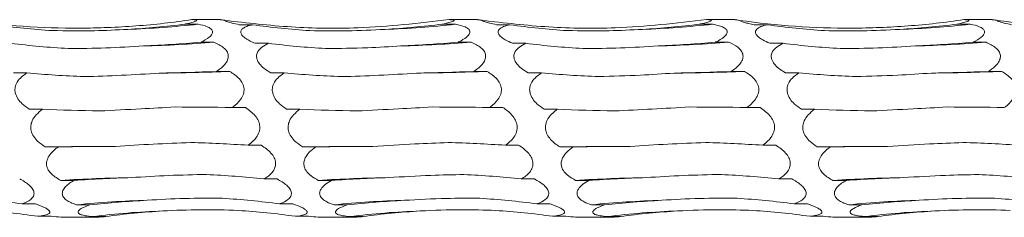
# Model space of a CAD drawing. Units: millimetres. Extents: x 250 to 14600, y 250 to 10250.
# Drawn here: x 11521 to 11621, y 9125 to 9145 of the extents above; entities that cross this region are included whole.
import ezdxf

# ---------------------------------------------------------------- set-up
doc = ezdxf.new("R2010")
doc.units = ezdxf.units.MM
doc.header["$LTSCALE"] = 50

msp = doc.modelspace()

# ---------------------------------------------------------------- linework, layer by layer
at = {"color": 7, "linetype": 'Continuous', "lineweight": 15}
for p, q in [((11541.397, 9144.884), (11538.548, 9144.884)), ((11567.397, 9144.884), (11564.548, 9144.884)), ((11593.397, 9144.884), (11590.548, 9144.884)), ((11619.397, 9144.884), (11616.548, 9144.884)), ((11537.846, 9144.426), (11539.185, 9144.426)), ((11543.342, 9144.372), (11544.682, 9144.372)), ((11563.846, 9144.426), (11565.185, 9144.426)), ((11569.342, 9144.372), (11570.682, 9144.372)), ((11589.846, 9144.426), (11591.185, 9144.426)), ((11595.342, 9144.372), (11596.682, 9144.372)), ((11615.846, 9144.426), (11617.185, 9144.426)), ((11539.44, 9142.603), (11540.779, 9142.603)), ((11565.44, 9142.603), (11566.779, 9142.603)), ((11591.44, 9142.603), (11592.779, 9142.603)), ((11617.44, 9142.603), (11618.779, 9142.603)), ((11544.937, 9142.49), (11546.277, 9142.49)), ((11570.937, 9142.49), (11572.277, 9142.49)), ((11596.937, 9142.49), (11598.277, 9142.49)), ((11541.034, 9139.648), (11542.373, 9139.648)), ((11567.034, 9139.648), (11568.373, 9139.648)), ((11593.034, 9139.648), (11594.373, 9139.648)), ((11619.034, 9139.648), (11620.373, 9139.648)), ((11520.532, 9139.494), (11521.871, 9139.494)), ((11546.532, 9139.494), (11547.871, 9139.494)), ((11572.532, 9139.494), (11573.871, 9139.494)), ((11598.532, 9139.494), (11599.871, 9139.494)), ((11522.127, 9135.821), (11523.466, 9135.821)), ((11542.628, 9135.996), (11543.967, 9135.996)), ((11548.127, 9135.821), (11549.466, 9135.821)), ((11568.628, 9135.996), (11569.967, 9135.996)), ((11574.127, 9135.821), (11575.466, 9135.821)), ((11594.628, 9135.996), (11595.967, 9135.996)), ((11600.127, 9135.821), (11601.466, 9135.821)), ((11523.721, 9132.012), (11525.06, 9132.012)), ((11544.222, 9132.18), (11545.561, 9132.18)), ((11549.721, 9132.012), (11551.06, 9132.012)), ((11570.222, 9132.18), (11571.561, 9132.18)), ((11575.721, 9132.012), (11577.06, 9132.012)), ((11596.222, 9132.18), (11597.561, 9132.18)), ((11601.721, 9132.012), (11603.06, 9132.012)), ((11545.816, 9128.761), (11547.155, 9128.761)), ((11571.816, 9128.761), (11573.155, 9128.761)), ((11597.816, 9128.761), (11599.155, 9128.761)), ((11525.316, 9128.623), (11526.655, 9128.623)), ((11551.316, 9128.623), (11552.655, 9128.623)), ((11577.316, 9128.623), (11578.655, 9128.623)), ((11603.316, 9128.623), (11604.655, 9128.623)), ((11521.41, 9126.239), (11522.749, 9126.239)), ((11526.911, 9126.152), (11528.249, 9126.152)), ((11547.411, 9126.239), (11548.749, 9126.239)), ((11552.911, 9126.152), (11554.249, 9126.152)), ((11573.41, 9126.239), (11574.749, 9126.239)), ((11578.911, 9126.152), (11580.249, 9126.152)), ((11599.41, 9126.239), (11600.749, 9126.239)), ((11604.911, 9126.152), (11606.249, 9126.152)), ((11523.005, 9124.984), (11524.343, 9124.984)), ((11525.66, 9124.884), (11528.777, 9124.884)), ((11528.505, 9124.961), (11529.843, 9124.961)), ((11549.005, 9124.984), (11550.343, 9124.984)), ((11551.66, 9124.884), (11554.777, 9124.884)), ((11554.505, 9124.961), (11555.843, 9124.961)), ((11575.005, 9124.984), (11576.343, 9124.984)), ((11577.66, 9124.884), (11580.777, 9124.884)), ((11580.505, 9124.961), (11581.843, 9124.961)), ((11601.005, 9124.984), (11602.343, 9124.984)), ((11603.66, 9124.884), (11606.777, 9124.884)), ((11606.505, 9124.961), (11607.843, 9124.961))]:
    msp.add_line(p, q, dxfattribs=at)
at = {"color": 7, "linetype": 'Continuous', "lineweight": 15, "flags": 128}
for points in [[(11530.835, 9132.065), (11529.943, 9132.062), (11529.052, 9132.057), (11528.161, 9132.052), (11527.271, 9132.046), (11526.382, 9132.039), (11525.494, 9132.031), (11524.607, 9132.022), (11523.721, 9132.012)], [(11556.835, 9132.065), (11555.943, 9132.062), (11555.052, 9132.057), (11554.161, 9132.052), (11553.271, 9132.046), (11552.382, 9132.039), (11551.494, 9132.031), (11550.607, 9132.022), (11549.721, 9132.012)], [(11582.835, 9132.065), (11581.943, 9132.062), (11581.052, 9132.057), (11580.161, 9132.052), (11579.271, 9132.046), (11578.382, 9132.039), (11577.494, 9132.031), (11576.607, 9132.022), (11575.721, 9132.012)], [(11608.835, 9132.065), (11607.943, 9132.062), (11607.052, 9132.057), (11606.161, 9132.052), (11605.271, 9132.046), (11604.382, 9132.039), (11603.494, 9132.031), (11602.607, 9132.022), (11601.721, 9132.012)]]:
    msp.add_lwpolyline(points, dxfattribs=at)
at = {"color": 7, "linetype": 'Continuous', "lineweight": 15}
for centre, radius, start, end in [((11529.071, 9233.469), 89.615, 271.91855, 276.48029), ((11555.071, 9233.467), 89.614, 271.91846, 276.48031), ((11581.071, 9233.469), 89.615, 271.91855, 276.48029), ((11607.071, 9233.467), 89.614, 271.91846, 276.48031), ((11530.681, 9266.333), 124.142, 271.37746, 274.66589), ((11556.681, 9266.326), 124.134, 271.3774, 274.666), ((11582.681, 9266.331), 124.139, 271.37742, 274.66593), ((11608.681, 9266.326), 124.134, 271.3774, 274.666), ((11532.287, 9406.936), 267.478, 270.63655, 272.16099), ((11558.287, 9406.946), 267.487, 270.63658, 272.16096), ((11584.287, 9406.935), 267.477, 270.63657, 272.161), ((11610.287, 9406.946), 267.487, 270.63658, 272.16096), ((11535.407, 8958.562), 170.36, 91.00173, 93.39573), ((11561.406, 8958.572), 170.35, 91.00169, 93.39581), ((11587.407, 8958.562), 170.36, 91.00173, 93.39573), ((11613.407, 8958.565), 170.357, 91.0017, 93.39575), ((11537.016, 9023.421), 103.227, 91.66186, 95.61776), ((11563.016, 9023.421), 103.227, 91.6619, 95.61778), ((11589.016, 9023.417), 103.23, 91.66192, 95.6177), ((11615.016, 9023.421), 103.227, 91.66186, 95.61776), ((11538.623, 9042.698), 82.882, 92.07976, 97.01207), ((11564.623, 9042.698), 82.882, 92.07976, 97.01207), ((11590.623, 9042.703), 82.878, 92.07967, 97.01223), ((11616.623, 9042.698), 82.882, 92.07976, 97.01207)]:
    msp.add_arc(centre, radius, start, end, dxfattribs=at)
for centre, major_axis, ratio, start_param, end_param in [((11529.061, 9227.868), (-0.001, 84.232), 0.933431, 3.009187, 3.083029), ((11527.467, 9218.021), (78.625, -0.001), 0.944293, 4.770997, 4.844797), ((11555.061, 9227.868), (-0.001, 84.232), 0.933431, 3.009187, 3.083029), ((11553.467, 9218.021), (78.625, -0.001), 0.944293, 4.770997, 4.844797), ((11581.061, 9227.868), (-0.001, 84.232), 0.933431, 3.009187, 3.083029), ((11579.467, 9218.021), (78.625, -0.001), 0.944293, 4.770997, 4.844797), ((11607.061, 9227.868), (-0.001, 84.232), 0.933431, 3.009187, 3.083029), ((11605.467, 9218.021), (78.625, -0.001), 0.944293, 4.770997, 4.844797), ((11529.061, 9195.513), (78.625, 0), 0.678878, 4.770976, 4.844778), ((11555.061, 9195.513), (78.625, 0), 0.678878, 4.770976, 4.844778), ((11581.061, 9195.513), (78.625, 0), 0.678878, 4.770976, 4.844778), ((11607.061, 9195.513), (78.625, 0), 0.678878, 4.770976, 4.844778), ((11530.655, 9216.086), (78.625, -0.001), 0.944293, 4.580012, 4.653843), ((11556.655, 9216.086), (78.625, -0.001), 0.944293, 4.580012, 4.653843), ((11582.655, 9216.086), (78.625, -0.001), 0.944293, 4.580012, 4.653843), ((11608.655, 9216.086), (78.625, -0.001), 0.944293, 4.580012, 4.653843), ((11530.656, 9164.118), (78.625, 0.001), 0.313971, 4.770969, 4.844774), ((11556.656, 9164.118), (78.625, 0.001), 0.313971, 4.770969, 4.844774), ((11582.656, 9164.118), (78.625, 0.001), 0.313971, 4.770969, 4.844774), ((11608.656, 9164.118), (78.625, 0.001), 0.313971, 4.770969, 4.844774), ((11532.25, 9192.404), (78.625, 0), 0.678878, 4.580002, 4.653823), ((11558.25, 9192.404), (78.625, 0), 0.678878, 4.580002, 4.653823), ((11584.25, 9192.404), (78.625, 0), 0.678878, 4.580002, 4.653823), ((11610.25, 9192.404), (78.625, 0), 0.678878, 4.580002, 4.653823), ((11533.844, 9160.291), (78.625, 0.001), 0.313971, 4.580006, 4.653816), ((11532.25, 9128.44), (78.625, 0.001), 0.09695, 1.438413, 1.512221), ((11559.844, 9160.291), (78.625, 0.001), 0.313971, 4.580006, 4.653816), ((11558.25, 9128.44), (78.625, 0.001), 0.09695, 1.438413, 1.512221), ((11585.844, 9160.291), (78.625, 0.001), 0.313971, 4.580006, 4.653816), ((11584.25, 9128.44), (78.625, 0.001), 0.09695, 1.438413, 1.512221), ((11611.844, 9160.291), (78.625, 0.001), 0.313971, 4.580006, 4.653816), ((11610.25, 9128.44), (78.625, 0.001), 0.09695, 1.438413, 1.512221), ((11535.438, 9124.456), (78.625, 0.001), 0.09695, 1.629374, 1.703172), ((11533.845, 9093.705), (78.625, 0.001), 0.493663, 1.43841, 1.51222), ((11561.438, 9124.456), (78.625, 0.001), 0.09695, 1.629374, 1.703172), ((11559.845, 9093.705), (78.625, 0.001), 0.493663, 1.43841, 1.51222), ((11587.438, 9124.456), (78.625, 0.001), 0.09695, 1.629374, 1.703172), ((11585.845, 9093.705), (78.625, 0.001), 0.493663, 1.43841, 1.51222), ((11613.438, 9124.456), (78.625, 0.001), 0.09695, 1.629374, 1.703172), ((11611.845, 9093.705), (78.625, 0.001), 0.493663, 1.43841, 1.51222), ((11537.032, 9090.149), (78.625, 0.001), 0.493663, 1.629373, 1.70316), ((11535.439, 9065.006), (78.625, 0.003), 0.818027, 1.438393, 1.512206), ((11563.032, 9090.149), (78.625, 0.001), 0.493663, 1.629373, 1.70316), ((11561.439, 9065.006), (78.625, 0.003), 0.818027, 1.438393, 1.512206), ((11589.032, 9090.149), (78.625, 0.001), 0.493663, 1.629373, 1.70316), ((11587.439, 9065.006), (78.625, 0.003), 0.818027, 1.438393, 1.512206), ((11615.032, 9090.149), (78.625, 0.001), 0.493663, 1.629373, 1.70316), ((11613.439, 9065.006), (78.625, 0.003), 0.818027, 1.438393, 1.512206), ((11511.033, 9046.548), (0.013, 80.394), 0.97799, 6.150982, 6.224797), ((11537.033, 9046.548), (0.013, 80.394), 0.97799, 6.150982, 6.224797), ((11563.033, 9046.548), (0.013, 80.394), 0.97799, 6.150982, 6.224797), ((11589.033, 9046.548), (0.013, 80.394), 0.97799, 6.150982, 6.224797), ((11615.033, 9046.548), (0.013, 80.394), 0.97799, 6.150982, 6.224797), ((11538.626, 9062.397), (78.625, 0.003), 0.818027, 1.629358, 1.703134), ((11564.626, 9062.397), (78.625, 0.003), 0.818027, 1.629358, 1.703134), ((11590.626, 9062.397), (78.625, 0.003), 0.818027, 1.629358, 1.703134), ((11616.626, 9062.397), (78.625, 0.003), 0.818027, 1.629358, 1.703134), ((11512.628, 9041.035), (-0.001, 84.689), 0.928392, 6.150814, 6.224632), ((11540.22, 9045.27), (0.015, 80.395), 0.97799, 0.058792, 0.132558), ((11538.628, 9041.035), (-0.001, 84.689), 0.928392, 6.150814, 6.224632), ((11566.22, 9045.27), (0.015, 80.395), 0.97799, 0.058792, 0.132558), ((11564.628, 9041.035), (-0.001, 84.689), 0.928392, 6.150814, 6.224632), ((11592.22, 9045.27), (0.015, 80.395), 0.97799, 0.058792, 0.132558), ((11590.628, 9041.035), (-0.001, 84.689), 0.928392, 6.150814, 6.224632), ((11618.22, 9045.27), (0.015, 80.395), 0.97799, 0.058792, 0.132558)]:
    msp.add_ellipse(centre, major_axis=major_axis, ratio=ratio, start_param=start_param, end_param=end_param, dxfattribs=at)
for points, knots in [([(11538.545, 9144.884), (11536.678, 9144.606), (11534.798, 9144.395), (11531.958, 9144.18), (11531.008, 9144.126), (11529.101, 9144.051), (11528.145, 9144.031), (11523.388, 9144.017), (11519.621, 9144.281), (11515.892, 9144.812)], [0, 0, 0, 0, 0.25, 0.25, 0.375, 0.375, 0.5, 0.5, 1, 1, 1, 1]), ([(11538.545, 9144.884), (11538.552, 9144.884), (11538.687, 9144.884), (11538.918, 9144.876), (11539.077, 9144.83), (11538.996, 9144.746), (11538.639, 9144.615), (11538.193, 9144.502), (11537.881, 9144.434), (11537.846, 9144.426)], [0, 0, 0, 0, 0.0090947, 0.1761587, 0.3446965, 0.49691, 0.6754647, 0.9636133, 1, 1, 1, 1]), ([(11541.892, 9144.812), (11541.867, 9144.816), (11541.679, 9144.842), (11541.445, 9144.877), (11541.409, 9144.882), (11541.397, 9144.884)], [0, 0, 0, 0, 0.0911706, 0.6756928, 1, 1, 1, 1]), ([(11564.545, 9144.884), (11561.477, 9144.535), (11556.183, 9143.932), (11548.59, 9144.035), (11544.131, 9144.552), (11541.892, 9144.812)], [0, 0, 0, 0, 0.4072178, 0.7025184, 1, 1, 1, 1]), ([(11543.342, 9144.372), (11543.092, 9144.426), (11542.662, 9144.519), (11542.174, 9144.656), (11541.924, 9144.754), (11541.901, 9144.797), (11541.892, 9144.812)], [0, 0, 0, 0, 0.355125, 0.610948, 0.868944, 1, 1, 1, 1]), ([(11564.545, 9144.884), (11564.642, 9144.884), (11564.73, 9144.882), (11564.88, 9144.873), (11564.941, 9144.865), (11565.023, 9144.843), (11565.044, 9144.828), (11565.039, 9144.791), (11565.013, 9144.769), (11564.922, 9144.721), (11564.858, 9144.696), (11564.703, 9144.643), (11564.612, 9144.615), (11564.317, 9144.534), (11564.089, 9144.479), (11563.846, 9144.426)], [0, 0, 0, 0, 0.125, 0.125, 0.25, 0.25, 0.375, 0.375, 0.5, 0.5, 0.625, 0.625, 0.75, 0.75, 1, 1, 1, 1]), ([(11567.892, 9144.812), (11567.867, 9144.816), (11567.679, 9144.842), (11567.445, 9144.877), (11567.409, 9144.882), (11567.397, 9144.884)], [0, 0, 0, 0, 0.0911706, 0.6756928, 1, 1, 1, 1]), ([(11590.545, 9144.884), (11587.477, 9144.535), (11582.183, 9143.932), (11574.59, 9144.035), (11570.13, 9144.552), (11567.892, 9144.812)], [0, 0, 0, 0, 0.407215, 0.702518, 1, 1, 1, 1]), ([(11569.342, 9144.372), (11569.092, 9144.426), (11568.662, 9144.519), (11568.174, 9144.656), (11567.924, 9144.754), (11567.9, 9144.797), (11567.892, 9144.812)], [0, 0, 0, 0, 0.355127, 0.610936, 0.868943, 1, 1, 1, 1]), ([(11590.545, 9144.884), (11590.552, 9144.884), (11590.687, 9144.884), (11590.918, 9144.876), (11591.077, 9144.83), (11590.996, 9144.746), (11590.639, 9144.615), (11590.193, 9144.502), (11589.881, 9144.434), (11589.846, 9144.426)], [0, 0, 0, 0, 0.009095, 0.176158, 0.344695, 0.496905, 0.675466, 0.963614, 1, 1, 1, 1]), ([(11593.892, 9144.812), (11593.75, 9144.832), (11593.626, 9144.85), (11593.494, 9144.87), (11593.458, 9144.875), (11593.409, 9144.882), (11593.397, 9144.884), (11593.397, 9144.884)], [0, 0, 0, 0, 0.5, 0.5, 0.75, 0.75, 1, 1, 1, 1]), ([(11616.545, 9144.884), (11614.678, 9144.606), (11612.798, 9144.395), (11609.958, 9144.18), (11609.008, 9144.126), (11607.101, 9144.051), (11606.145, 9144.031), (11601.388, 9144.017), (11597.621, 9144.281), (11593.892, 9144.812)], [0, 0, 0, 0, 0.25, 0.25, 0.375, 0.375, 0.5, 0.5, 1, 1, 1, 1]), ([(11595.342, 9144.372), (11595.163, 9144.409), (11594.99, 9144.447), (11594.662, 9144.524), (11594.505, 9144.564), (11594.231, 9144.642), (11594.111, 9144.681), (11593.943, 9144.753), (11593.893, 9144.786), (11593.892, 9144.812)], [0, 0, 0, 0, 0.25, 0.25, 0.5, 0.5, 0.75, 0.75, 1, 1, 1, 1]), ([(11616.545, 9144.884), (11616.642, 9144.884), (11616.73, 9144.882), (11616.88, 9144.873), (11616.941, 9144.865), (11617.023, 9144.843), (11617.044, 9144.828), (11617.039, 9144.791), (11617.013, 9144.769), (11616.922, 9144.721), (11616.858, 9144.696), (11616.703, 9144.643), (11616.612, 9144.615), (11616.317, 9144.534), (11616.089, 9144.479), (11615.846, 9144.426)], [0, 0, 0, 0, 0.125, 0.125, 0.25, 0.25, 0.375, 0.375, 0.5, 0.5, 0.625, 0.625, 0.75, 0.75, 1, 1, 1, 1]), ([(11619.892, 9144.812), (11619.867, 9144.816), (11619.679, 9144.842), (11619.445, 9144.877), (11619.409, 9144.882), (11619.397, 9144.884)], [0, 0, 0, 0, 0.091196, 0.675702, 1, 1, 1, 1]), ([(11642.545, 9144.884), (11640.678, 9144.606), (11638.798, 9144.395), (11635.958, 9144.18), (11635.008, 9144.126), (11633.101, 9144.051), (11632.145, 9144.031), (11627.388, 9144.017), (11623.621, 9144.281), (11619.892, 9144.812)], [0, 0, 0, 0, 0.25, 0.25, 0.375, 0.375, 0.5, 0.5, 1, 1, 1, 1]), ([(11621.343, 9144.372), (11621.092, 9144.426), (11620.662, 9144.519), (11620.174, 9144.656), (11619.924, 9144.754), (11619.901, 9144.797), (11619.892, 9144.812)], [0, 0, 0, 0, 0.355125, 0.610948, 0.868944, 1, 1, 1, 1]), ([(11532.071, 9143.904), (11530.947, 9143.844), (11528.411, 9143.71), (11525.873, 9143.755), (11524.46, 9143.78)], [0, 0, 0, 0, 0.4431633, 1, 1, 1, 1]), ([(11539.185, 9144.426), (11539.522, 9144.361), (11539.837, 9144.281), (11540.239, 9144.11), (11540.358, 9144.045), (11540.542, 9143.893), (11540.605, 9143.807), (11540.638, 9143.664), (11540.638, 9143.614), (11540.619, 9143.514), (11540.599, 9143.464), (11540.511, 9143.31), (11540.418, 9143.211), (11540.072, 9142.923), (11539.768, 9142.755), (11539.44, 9142.603)], [0, 0, 0, 0, 0.25, 0.25, 0.375, 0.375, 0.5, 0.5, 0.5625, 0.5625, 0.625, 0.625, 0.75, 0.75, 1, 1, 1, 1]), ([(11544.937, 9142.49), (11544.769, 9142.561), (11544.606, 9142.636), (11544.294, 9142.796), (11544.145, 9142.881), (11543.879, 9143.062), (11543.76, 9143.158), (11543.625, 9143.306), (11543.586, 9143.356), (11543.527, 9143.457), (11543.506, 9143.509), (11543.474, 9143.659), (11543.496, 9143.757), (11543.613, 9143.929), (11543.708, 9144.006), (11543.936, 9144.137), (11544.072, 9144.194), (11544.364, 9144.293), (11544.519, 9144.335), (11544.682, 9144.372)], [0, 0, 0, 0, 0.125, 0.125, 0.25, 0.25, 0.375, 0.375, 0.4375, 0.4375, 0.5, 0.5, 0.625, 0.625, 0.75, 0.75, 0.875, 0.875, 1, 1, 1, 1]), ([(11558.071, 9143.904), (11556.807, 9143.824), (11555.536, 9143.773), (11552.99, 9143.732), (11551.723, 9143.741), (11550.46, 9143.78)], [0, 0, 0, 0, 0.5, 0.5, 1, 1, 1, 1]), ([(11565.185, 9144.426), (11565.536, 9144.346), (11566.049, 9144.229), (11566.512, 9143.95), (11566.671, 9143.692), (11566.59, 9143.388), (11566.233, 9143.022), (11565.787, 9142.766), (11565.475, 9142.619), (11565.44, 9142.603)], [0, 0, 0, 0, 0.265238, 0.389114, 0.514085, 0.62695, 0.75936, 0.973042, 1, 1, 1, 1]), ([(11570.937, 9142.49), (11570.687, 9142.603), (11570.258, 9142.798), (11569.766, 9143.133), (11569.502, 9143.44), (11569.467, 9143.719), (11569.632, 9143.973), (11570.039, 9144.204), (11570.458, 9144.314), (11570.682, 9144.372)], [0, 0, 0, 0, 0.188739, 0.324701, 0.461817, 0.565837, 0.669729, 0.822491, 1, 1, 1, 1]), ([(11584.071, 9143.904), (11582.947, 9143.844), (11580.41, 9143.71), (11577.873, 9143.755), (11576.46, 9143.78)], [0, 0, 0, 0, 0.4431633, 1, 1, 1, 1]), ([(11591.185, 9144.426), (11591.536, 9144.346), (11592.049, 9144.229), (11592.512, 9143.95), (11592.671, 9143.692), (11592.59, 9143.388), (11592.233, 9143.022), (11591.787, 9142.766), (11591.475, 9142.619), (11591.44, 9142.603)], [0, 0, 0, 0, 0.265233, 0.389114, 0.514083, 0.626946, 0.759354, 0.973033, 1, 1, 1, 1]), ([(11596.937, 9142.49), (11596.687, 9142.603), (11596.258, 9142.798), (11595.766, 9143.133), (11595.502, 9143.44), (11595.467, 9143.719), (11595.632, 9143.973), (11596.039, 9144.204), (11596.458, 9144.314), (11596.682, 9144.372)], [0, 0, 0, 0, 0.188741, 0.324697, 0.461814, 0.565835, 0.669729, 0.822498, 1, 1, 1, 1]), ([(11610.071, 9143.904), (11608.807, 9143.824), (11607.536, 9143.773), (11604.99, 9143.732), (11603.723, 9143.741), (11602.46, 9143.78)], [0, 0, 0, 0, 0.5, 0.5, 1, 1, 1, 1]), ([(11617.185, 9144.426), (11617.522, 9144.361), (11617.837, 9144.281), (11618.239, 9144.11), (11618.358, 9144.045), (11618.542, 9143.893), (11618.605, 9143.807), (11618.638, 9143.664), (11618.638, 9143.614), (11618.619, 9143.514), (11618.599, 9143.464), (11618.511, 9143.31), (11618.418, 9143.211), (11618.072, 9142.923), (11617.768, 9142.755), (11617.44, 9142.603)], [0, 0, 0, 0, 0.25, 0.25, 0.375, 0.375, 0.5, 0.5, 0.5625, 0.5625, 0.625, 0.625, 0.75, 0.75, 1, 1, 1, 1]), ([(11540.779, 9142.603), (11541.13, 9142.438), (11541.644, 9142.197), (11542.106, 9141.696), (11542.265, 9141.263), (11542.184, 9140.784), (11541.827, 9140.237), (11541.381, 9139.874), (11541.069, 9139.671), (11541.034, 9139.648)], [0, 0, 0, 0, 0.265256, 0.389136, 0.5141, 0.626959, 0.759367, 0.973047, 1, 1, 1, 1]), ([(11566.779, 9142.603), (11567.13, 9142.438), (11567.644, 9142.197), (11568.106, 9141.696), (11568.265, 9141.263), (11568.184, 9140.784), (11567.827, 9140.237), (11567.381, 9139.874), (11567.069, 9139.671), (11567.034, 9139.648)], [0, 0, 0, 0, 0.265262, 0.389134, 0.514098, 0.626956, 0.759362, 0.973047, 1, 1, 1, 1]), ([(11592.779, 9142.603), (11593.116, 9142.464), (11593.431, 9142.303), (11593.833, 9141.984), (11593.952, 9141.866), (11594.136, 9141.6), (11594.199, 9141.455), (11594.232, 9141.222), (11594.232, 9141.142), (11594.213, 9140.983), (11594.193, 9140.904), (11594.105, 9140.667), (11594.012, 9140.519), (11593.666, 9140.096), (11593.362, 9139.859), (11593.034, 9139.648)], [0, 0, 0, 0, 0.25, 0.25, 0.375, 0.375, 0.5, 0.5, 0.5625, 0.5625, 0.625, 0.625, 0.75, 0.75, 1, 1, 1, 1]), ([(11618.779, 9142.603), (11619.13, 9142.438), (11619.644, 9142.197), (11620.106, 9141.696), (11620.265, 9141.263), (11620.184, 9140.784), (11619.827, 9140.237), (11619.381, 9139.874), (11619.069, 9139.671), (11619.034, 9139.648)], [0, 0, 0, 0, 0.265264, 0.389137, 0.514103, 0.626961, 0.759368, 0.973047, 1, 1, 1, 1]), ([(11533.665, 9142.227), (11532.401, 9142.136), (11531.129, 9142.069), (11528.584, 9141.982), (11527.317, 9141.963), (11526.054, 9141.968)], [0, 0, 0, 0, 0.5, 0.5, 1, 1, 1, 1]), ([(11546.532, 9139.494), (11546.282, 9139.65), (11545.852, 9139.918), (11545.361, 9140.402), (11545.097, 9140.863), (11545.062, 9141.308), (11545.227, 9141.734), (11545.634, 9142.152), (11546.052, 9142.372), (11546.277, 9142.49)], [0, 0, 0, 0, 0.188748, 0.324701, 0.461822, 0.565841, 0.669733, 0.822481, 1, 1, 1, 1]), ([(11559.665, 9142.227), (11558.547, 9142.156), (11556.01, 9141.995), (11553.473, 9141.978), (11552.054, 9141.968)], [0, 0, 0, 0, 0.440813, 1, 1, 1, 1]), ([(11572.532, 9139.494), (11572.282, 9139.65), (11571.852, 9139.918), (11571.361, 9140.402), (11571.096, 9140.863), (11571.062, 9141.308), (11571.227, 9141.734), (11571.634, 9142.152), (11572.052, 9142.372), (11572.277, 9142.49)], [0, 0, 0, 0, 0.1887461, 0.3247057, 0.4618246, 0.5658422, 0.66973, 0.8224832, 1, 1, 1, 1]), ([(11585.665, 9142.227), (11584.401, 9142.136), (11583.129, 9142.069), (11580.584, 9141.982), (11579.317, 9141.963), (11578.054, 9141.968)], [0, 0, 0, 0, 0.5, 0.5, 1, 1, 1, 1]), ([(11598.532, 9139.494), (11598.282, 9139.65), (11597.853, 9139.918), (11597.361, 9140.402), (11597.097, 9140.863), (11597.062, 9141.308), (11597.227, 9141.734), (11597.634, 9142.152), (11598.052, 9142.372), (11598.277, 9142.49)], [0, 0, 0, 0, 0.188737, 0.324697, 0.461816, 0.565835, 0.669727, 0.822473, 1, 1, 1, 1]), ([(11611.665, 9142.227), (11610.401, 9142.136), (11609.129, 9142.069), (11606.584, 9141.982), (11605.317, 9141.963), (11604.054, 9141.968)], [0, 0, 0, 0, 0.5, 0.5, 1, 1, 1, 1]), ([(11542.373, 9139.648), (11542.724, 9139.423), (11543.238, 9139.093), (11543.7, 9138.443), (11543.859, 9137.899), (11543.778, 9137.315), (11543.421, 9136.667), (11542.975, 9136.251), (11542.663, 9136.021), (11542.628, 9135.996)], [0, 0, 0, 0, 0.265285, 0.389156, 0.514116, 0.626969, 0.759374, 0.973061, 1, 1, 1, 1]), ([(11568.373, 9139.648), (11568.724, 9139.423), (11569.238, 9139.093), (11569.7, 9138.443), (11569.859, 9137.899), (11569.778, 9137.315), (11569.421, 9136.667), (11568.975, 9136.251), (11568.663, 9136.021), (11568.628, 9135.996)], [0, 0, 0, 0, 0.265284, 0.389154, 0.514113, 0.626965, 0.759376, 0.973062, 1, 1, 1, 1]), ([(11594.373, 9139.648), (11594.71, 9139.456), (11595.025, 9139.237), (11595.427, 9138.817), (11595.546, 9138.663), (11595.73, 9138.323), (11595.793, 9138.14), (11595.826, 9137.851), (11595.826, 9137.752), (11595.807, 9137.559), (11595.787, 9137.463), (11595.699, 9137.177), (11595.606, 9137.001), (11595.26, 9136.505), (11594.956, 9136.233), (11594.628, 9135.996)], [0, 0, 0, 0, 0.25, 0.25, 0.375, 0.375, 0.5, 0.5, 0.5625, 0.5625, 0.625, 0.625, 0.75, 0.75, 1, 1, 1, 1]), ([(11620.373, 9139.648), (11620.724, 9139.423), (11621.238, 9139.093), (11621.7, 9138.443), (11621.859, 9137.899), (11621.778, 9137.315), (11621.421, 9136.667), (11620.975, 9136.251), (11620.663, 9136.021), (11620.628, 9135.996)], [0, 0, 0, 0, 0.265285, 0.389156, 0.514116, 0.626969, 0.759374, 0.973061, 1, 1, 1, 1]), ([(11522.127, 9135.821), (11521.877, 9135.997), (11521.447, 9136.3), (11520.955, 9136.861), (11520.691, 9137.411), (11520.656, 9137.956), (11520.821, 9138.492), (11521.228, 9139.035), (11521.647, 9139.333), (11521.871, 9139.494)], [0, 0, 0, 0, 0.188745, 0.324711, 0.461829, 0.565845, 0.669733, 0.822465, 1, 1, 1, 1]), ([(11535.259, 9139.475), (11533.995, 9139.386), (11532.724, 9139.312), (11530.178, 9139.193), (11528.91, 9139.148), (11527.648, 9139.118)], [0, 0, 0, 0, 0.5, 0.5, 1, 1, 1, 1]), ([(11548.127, 9135.821), (11547.877, 9135.997), (11547.447, 9136.299), (11546.956, 9136.861), (11546.691, 9137.411), (11546.656, 9137.956), (11546.821, 9138.492), (11547.228, 9139.035), (11547.647, 9139.333), (11547.871, 9139.494)], [0, 0, 0, 0, 0.188752, 0.324708, 0.461829, 0.565844, 0.66973, 0.822468, 1, 1, 1, 1]), ([(11561.259, 9139.475), (11559.995, 9139.386), (11558.724, 9139.312), (11556.178, 9139.193), (11554.91, 9139.148), (11553.648, 9139.118)], [0, 0, 0, 0, 0.5, 0.5, 1, 1, 1, 1]), ([(11574.127, 9135.821), (11573.877, 9135.997), (11573.447, 9136.299), (11572.956, 9136.861), (11572.691, 9137.411), (11572.656, 9137.956), (11572.821, 9138.492), (11573.228, 9139.035), (11573.646, 9139.333), (11573.871, 9139.494)], [0, 0, 0, 0, 0.188753, 0.32471, 0.461832, 0.565848, 0.669735, 0.822467, 1, 1, 1, 1]), ([(11587.259, 9139.475), (11586.127, 9139.401), (11583.59, 9139.237), (11581.053, 9139.16), (11579.648, 9139.118)], [0, 0, 0, 0, 0.446312, 1, 1, 1, 1]), ([(11600.127, 9135.821), (11599.877, 9135.997), (11599.447, 9136.3), (11598.955, 9136.861), (11598.691, 9137.411), (11598.656, 9137.956), (11598.821, 9138.492), (11599.228, 9139.035), (11599.647, 9139.333), (11599.871, 9139.494)], [0, 0, 0, 0, 0.188745, 0.324711, 0.461829, 0.565845, 0.669733, 0.822465, 1, 1, 1, 1]), ([(11613.259, 9139.475), (11612.127, 9139.401), (11609.59, 9139.237), (11607.053, 9139.16), (11605.648, 9139.118)], [0, 0, 0, 0, 0.446312, 1, 1, 1, 1]), ([(11523.721, 9132.012), (11523.472, 9132.182), (11523.042, 9132.474), (11522.55, 9133.031), (11522.286, 9133.588), (11522.251, 9134.153), (11522.416, 9134.721), (11522.823, 9135.31), (11523.241, 9135.642), (11523.466, 9135.821)], [0, 0, 0, 0, 0.1887509, 0.324713, 0.4618384, 0.5658505, 0.6697334, 0.8224507, 1, 1, 1, 1]), ([(11536.853, 9136.049), (11535.708, 9135.984), (11533.171, 9135.841), (11530.634, 9135.716), (11529.241, 9135.648)], [0, 0, 0, 0, 0.451197, 1, 1, 1, 1]), ([(11543.967, 9135.996), (11544.318, 9135.743), (11544.832, 9135.371), (11545.294, 9134.669), (11545.453, 9134.093), (11545.372, 9133.49), (11545.015, 9132.836), (11544.569, 9132.428), (11544.257, 9132.205), (11544.222, 9132.18)], [0, 0, 0, 0, 0.265309, 0.389175, 0.514129, 0.626974, 0.759376, 0.973066, 1, 1, 1, 1]), ([(11549.721, 9132.012), (11549.472, 9132.182), (11549.042, 9132.474), (11548.55, 9133.031), (11548.286, 9133.588), (11548.251, 9134.153), (11548.416, 9134.721), (11548.823, 9135.31), (11549.241, 9135.642), (11549.466, 9135.821)], [0, 0, 0, 0, 0.1887607, 0.3247229, 0.4618434, 0.5658563, 0.6697424, 0.8224598, 1, 1, 1, 1]), ([(11562.853, 9136.049), (11561.708, 9135.984), (11559.171, 9135.841), (11556.634, 9135.716), (11555.241, 9135.648)], [0, 0, 0, 0, 0.451197, 1, 1, 1, 1]), ([(11569.967, 9135.996), (11570.304, 9135.778), (11570.62, 9135.533), (11571.021, 9135.074), (11571.14, 9134.907), (11571.324, 9134.543), (11571.387, 9134.348), (11571.42, 9134.045), (11571.42, 9133.942), (11571.401, 9133.742), (11571.381, 9133.643), (11571.293, 9133.351), (11571.2, 9133.173), (11570.854, 9132.676), (11570.55, 9132.41), (11570.222, 9132.18)], [0, 0, 0, 0, 0.25, 0.25, 0.375, 0.375, 0.5, 0.5, 0.5625, 0.5625, 0.625, 0.625, 0.75, 0.75, 1, 1, 1, 1]), ([(11575.721, 9132.012), (11575.553, 9132.117), (11575.39, 9132.229), (11575.078, 9132.478), (11574.929, 9132.614), (11574.663, 9132.914), (11574.544, 9133.079), (11574.408, 9133.346), (11574.37, 9133.438), (11574.311, 9133.63), (11574.289, 9133.73), (11574.258, 9134.031), (11574.279, 9134.238), (11574.397, 9134.625), (11574.491, 9134.809), (11574.72, 9135.142), (11574.856, 9135.296), (11575.147, 9135.576), (11575.303, 9135.703), (11575.466, 9135.821)], [0, 0, 0, 0, 0.125, 0.125, 0.25, 0.25, 0.375, 0.375, 0.4375, 0.4375, 0.5, 0.5, 0.625, 0.625, 0.75, 0.75, 0.875, 0.875, 1, 1, 1, 1]), ([(11588.853, 9136.049), (11587.589, 9135.976), (11586.318, 9135.906), (11583.772, 9135.772), (11582.504, 9135.708), (11581.241, 9135.648)], [0, 0, 0, 0, 0.5, 0.5, 1, 1, 1, 1]), ([(11595.967, 9135.996), (11596.318, 9135.743), (11596.832, 9135.371), (11597.294, 9134.669), (11597.453, 9134.093), (11597.372, 9133.49), (11597.015, 9132.836), (11596.569, 9132.428), (11596.257, 9132.205), (11596.222, 9132.18)], [0, 0, 0, 0, 0.265312, 0.389173, 0.514129, 0.626974, 0.759383, 0.973076, 1, 1, 1, 1]), ([(11601.721, 9132.012), (11601.472, 9132.182), (11601.042, 9132.474), (11600.55, 9133.031), (11600.286, 9133.588), (11600.251, 9134.153), (11600.416, 9134.721), (11600.823, 9135.31), (11601.241, 9135.642), (11601.466, 9135.821)], [0, 0, 0, 0, 0.188759, 0.32472, 0.461839, 0.565851, 0.669736, 0.822452, 1, 1, 1, 1]), ([(11614.853, 9136.049), (11613.708, 9135.984), (11611.171, 9135.841), (11608.634, 9135.716), (11607.241, 9135.648)], [0, 0, 0, 0, 0.451197, 1, 1, 1, 1]), ([(11525.316, 9128.623), (11525.148, 9128.708), (11524.984, 9128.801), (11524.673, 9129.007), (11524.524, 9129.121), (11524.258, 9129.374), (11524.139, 9129.515), (11524.003, 9129.745), (11523.965, 9129.826), (11523.905, 9129.994), (11523.884, 9130.082), (11523.852, 9130.349), (11523.874, 9130.535), (11523.991, 9130.887), (11524.086, 9131.057), (11524.314, 9131.367), (11524.45, 9131.512), (11524.742, 9131.777), (11524.897, 9131.898), (11525.06, 9132.012)], [0, 0, 0, 0, 0.125, 0.125, 0.25, 0.25, 0.375, 0.375, 0.4375, 0.4375, 0.5, 0.5, 0.625, 0.625, 0.75, 0.75, 0.875, 0.875, 1, 1, 1, 1]), ([(11538.447, 9132.453), (11537.183, 9132.406), (11535.911, 9132.35), (11533.365, 9132.221), (11532.097, 9132.147), (11530.835, 9132.065)], [0, 0, 0, 0, 0.5, 0.5, 1, 1, 1, 1]), ([(11545.561, 9132.18), (11545.912, 9131.936), (11546.426, 9131.579), (11546.889, 9130.926), (11547.047, 9130.403), (11546.966, 9129.869), (11546.609, 9129.305), (11546.163, 9128.964), (11545.851, 9128.781), (11545.816, 9128.761)], [0, 0, 0, 0, 0.265329, 0.389195, 0.514143, 0.626983, 0.759389, 0.97308, 1, 1, 1, 1]), ([(11551.316, 9128.623), (11551.066, 9128.762), (11550.636, 9129.002), (11550.145, 9129.472), (11549.88, 9129.955), (11549.845, 9130.458), (11550.01, 9130.973), (11550.417, 9131.522), (11550.835, 9131.84), (11551.06, 9132.012)], [0, 0, 0, 0, 0.188768, 0.324727, 0.46185, 0.56586, 0.669742, 0.822445, 1, 1, 1, 1]), ([(11564.447, 9132.453), (11563.326, 9132.408), (11560.789, 9132.306), (11558.252, 9132.152), (11556.835, 9132.065)], [0, 0, 0, 0, 0.441624, 1, 1, 1, 1]), ([(11571.561, 9132.18), (11571.898, 9131.97), (11572.214, 9131.734), (11572.615, 9131.303), (11572.734, 9131.147), (11572.918, 9130.812), (11572.981, 9130.635), (11573.014, 9130.362), (11573.015, 9130.27), (11572.995, 9130.092), (11572.975, 9130.005), (11572.887, 9129.749), (11572.794, 9129.596), (11572.449, 9129.171), (11572.144, 9128.95), (11571.816, 9128.761)], [0, 0, 0, 0, 0.25, 0.25, 0.375, 0.375, 0.5, 0.5, 0.5625, 0.5625, 0.625, 0.625, 0.75, 0.75, 1, 1, 1, 1]), ([(11577.316, 9128.623), (11577.066, 9128.762), (11576.636, 9129.002), (11576.145, 9129.472), (11575.88, 9129.955), (11575.845, 9130.458), (11576.01, 9130.973), (11576.417, 9131.522), (11576.835, 9131.84), (11577.06, 9132.012)], [0, 0, 0, 0, 0.188758, 0.324726, 0.461849, 0.565859, 0.669741, 0.822444, 1, 1, 1, 1]), ([(11590.447, 9132.453), (11589.183, 9132.406), (11587.911, 9132.35), (11585.365, 9132.221), (11584.097, 9132.147), (11582.835, 9132.065)], [0, 0, 0, 0, 0.5, 0.5, 1, 1, 1, 1]), ([(11597.561, 9132.18), (11597.912, 9131.936), (11598.426, 9131.579), (11598.889, 9130.926), (11599.047, 9130.403), (11598.967, 9129.869), (11598.609, 9129.305), (11598.163, 9128.964), (11597.851, 9128.781), (11597.816, 9128.761)], [0, 0, 0, 0, 0.265337, 0.389195, 0.514142, 0.62698, 0.759391, 0.97308, 1, 1, 1, 1]), ([(11603.316, 9128.623), (11603.148, 9128.708), (11602.984, 9128.801), (11602.673, 9129.007), (11602.524, 9129.121), (11602.258, 9129.374), (11602.139, 9129.515), (11602.003, 9129.745), (11601.965, 9129.826), (11601.905, 9129.994), (11601.884, 9130.082), (11601.852, 9130.349), (11601.874, 9130.535), (11601.991, 9130.887), (11602.086, 9131.057), (11602.314, 9131.367), (11602.45, 9131.512), (11602.742, 9131.777), (11602.897, 9131.898), (11603.06, 9132.012)], [0, 0, 0, 0, 0.125, 0.125, 0.25, 0.25, 0.375, 0.375, 0.4375, 0.4375, 0.5, 0.5, 0.625, 0.625, 0.75, 0.75, 0.875, 0.875, 1, 1, 1, 1]), ([(11616.447, 9132.453), (11615.326, 9132.408), (11612.789, 9132.306), (11610.252, 9132.152), (11608.835, 9132.065)], [0, 0, 0, 0, 0.441624, 1, 1, 1, 1]), ([(11521.155, 9128.761), (11521.492, 9128.588), (11521.808, 9128.397), (11522.209, 9128.056), (11522.328, 9127.935), (11522.512, 9127.678), (11522.575, 9127.544), (11522.608, 9127.342), (11522.609, 9127.274), (11522.589, 9127.145), (11522.569, 9127.083), (11522.481, 9126.901), (11522.388, 9126.794), (11522.043, 9126.503), (11521.739, 9126.359), (11521.41, 9126.239)], [0, 0, 0, 0, 0.25, 0.25, 0.375, 0.375, 0.5, 0.5, 0.5625, 0.5625, 0.625, 0.625, 0.75, 0.75, 1, 1, 1, 1]), ([(11540.041, 9129.213), (11538.776, 9129.199), (11537.504, 9129.166), (11534.959, 9129.06), (11533.691, 9128.987), (11532.428, 9128.896)], [0, 0, 0, 0, 0.5, 0.5, 1, 1, 1, 1]), ([(11547.155, 9128.761), (11547.506, 9128.562), (11548.02, 9128.271), (11548.483, 9127.763), (11548.641, 9127.37), (11548.56, 9126.983), (11548.203, 9126.592), (11547.757, 9126.369), (11547.445, 9126.252), (11547.411, 9126.239)], [0, 0, 0, 0, 0.265356, 0.389213, 0.514157, 0.626992, 0.759396, 0.973094, 1, 1, 1, 1]), ([(11566.041, 9129.213), (11564.928, 9129.193), (11562.391, 9129.148), (11559.853, 9128.987), (11558.428, 9128.896)], [0, 0, 0, 0, 0.438625, 1, 1, 1, 1]), ([(11573.155, 9128.761), (11573.506, 9128.562), (11574.02, 9128.271), (11574.483, 9127.763), (11574.641, 9127.37), (11574.561, 9126.983), (11574.203, 9126.592), (11573.757, 9126.369), (11573.445, 9126.252), (11573.41, 9126.239)], [0, 0, 0, 0, 0.265363, 0.389218, 0.514158, 0.62699, 0.759399, 0.973094, 1, 1, 1, 1]), ([(11592.041, 9129.213), (11590.776, 9129.199), (11589.504, 9129.166), (11586.959, 9129.06), (11585.691, 9128.987), (11584.428, 9128.896)], [0, 0, 0, 0, 0.5, 0.5, 1, 1, 1, 1]), ([(11599.155, 9128.761), (11599.492, 9128.588), (11599.808, 9128.397), (11600.209, 9128.056), (11600.328, 9127.935), (11600.512, 9127.678), (11600.575, 9127.544), (11600.608, 9127.342), (11600.609, 9127.274), (11600.589, 9127.145), (11600.569, 9127.083), (11600.481, 9126.901), (11600.388, 9126.794), (11600.043, 9126.503), (11599.739, 9126.359), (11599.41, 9126.239)], [0, 0, 0, 0, 0.25, 0.25, 0.375, 0.375, 0.5, 0.5, 0.5625, 0.5625, 0.625, 0.625, 0.75, 0.75, 1, 1, 1, 1]), ([(11618.041, 9129.213), (11616.928, 9129.193), (11614.391, 9129.148), (11611.853, 9128.987), (11610.428, 9128.896)], [0, 0, 0, 0, 0.438629, 1, 1, 1, 1]), ([(11526.911, 9126.152), (11526.742, 9126.205), (11526.579, 9126.264), (11526.268, 9126.397), (11526.118, 9126.472), (11525.852, 9126.641), (11525.733, 9126.738), (11525.598, 9126.898), (11525.559, 9126.955), (11525.5, 9127.074), (11525.478, 9127.138), (11525.447, 9127.331), (11525.468, 9127.469), (11525.586, 9127.735), (11525.68, 9127.865), (11525.909, 9128.107), (11526.045, 9128.221), (11526.336, 9128.432), (11526.492, 9128.531), (11526.655, 9128.623)], [0, 0, 0, 0, 0.125, 0.125, 0.25, 0.25, 0.375, 0.375, 0.4375, 0.4375, 0.5, 0.5, 0.625, 0.625, 0.75, 0.75, 0.875, 0.875, 1, 1, 1, 1]), ([(11552.911, 9126.152), (11552.661, 9126.24), (11552.231, 9126.392), (11551.739, 9126.707), (11551.475, 9127.044), (11551.44, 9127.411), (11551.605, 9127.799), (11552.012, 9128.227), (11552.43, 9128.484), (11552.655, 9128.623)], [0, 0, 0, 0, 0.188764, 0.324728, 0.461855, 0.565862, 0.669742, 0.822431, 1, 1, 1, 1]), ([(11578.911, 9126.152), (11578.661, 9126.24), (11578.231, 9126.392), (11577.739, 9126.707), (11577.475, 9127.044), (11577.44, 9127.411), (11577.605, 9127.799), (11578.012, 9128.227), (11578.43, 9128.484), (11578.655, 9128.623)], [0, 0, 0, 0, 0.188767, 0.324733, 0.461856, 0.565865, 0.669747, 0.822437, 1, 1, 1, 1]), ([(11604.911, 9126.152), (11604.742, 9126.205), (11604.579, 9126.264), (11604.268, 9126.397), (11604.118, 9126.472), (11603.852, 9126.641), (11603.733, 9126.738), (11603.598, 9126.898), (11603.559, 9126.955), (11603.5, 9127.074), (11603.478, 9127.138), (11603.447, 9127.331), (11603.468, 9127.469), (11603.586, 9127.735), (11603.68, 9127.865), (11603.909, 9128.107), (11604.045, 9128.221), (11604.336, 9128.432), (11604.492, 9128.531), (11604.655, 9128.623)], [0, 0, 0, 0, 0.125, 0.125, 0.25, 0.25, 0.375, 0.375, 0.4375, 0.4375, 0.5, 0.5, 0.625, 0.625, 0.75, 0.75, 0.875, 0.875, 1, 1, 1, 1]), ([(11541.634, 9126.804), (11540.37, 9126.825), (11539.098, 9126.819), (11536.552, 9126.752), (11535.285, 9126.692), (11534.022, 9126.604)], [0, 0, 0, 0, 0.5, 0.5, 1, 1, 1, 1]), ([(11567.634, 9126.804), (11566.509, 9126.812), (11563.972, 9126.83), (11561.434, 9126.685), (11560.022, 9126.604)], [0, 0, 0, 0, 0.443593, 1, 1, 1, 1]), ([(11593.634, 9126.804), (11592.37, 9126.825), (11591.098, 9126.819), (11588.552, 9126.752), (11587.285, 9126.692), (11586.022, 9126.604)], [0, 0, 0, 0, 0.5, 0.5, 1, 1, 1, 1]), ([(11619.634, 9126.804), (11618.37, 9126.825), (11617.098, 9126.819), (11614.552, 9126.752), (11613.285, 9126.692), (11612.022, 9126.604)], [0, 0, 0, 0, 0.5, 0.5, 1, 1, 1, 1]), ([(11522.749, 9126.239), (11523.1, 9126.114), (11523.614, 9125.932), (11524.077, 9125.644), (11524.235, 9125.438), (11524.155, 9125.256), (11523.797, 9125.094), (11523.351, 9125.021), (11523.039, 9124.988), (11523.005, 9124.984)], [0, 0, 0, 0, 0.265383, 0.389231, 0.514172, 0.627002, 0.759411, 0.973108, 1, 1, 1, 1]), ([(11528.505, 9124.961), (11528.255, 9124.985), (11527.826, 9125.026), (11527.334, 9125.14), (11527.069, 9125.283), (11527.034, 9125.459), (11527.199, 9125.664), (11527.606, 9125.907), (11528.024, 9126.067), (11528.249, 9126.152)], [0, 0, 0, 0, 0.188765, 0.324736, 0.461863, 0.565869, 0.669746, 0.822424, 1, 1, 1, 1]), ([(11543.228, 9125.58), (11541.964, 9125.633), (11540.693, 9125.655), (11538.146, 9125.637), (11536.878, 9125.597), (11535.615, 9125.526)], [0, 0, 0, 0, 0.5, 0.5, 1, 1, 1, 1]), ([(11548.749, 9126.239), (11549.086, 9126.129), (11549.402, 9126.011), (11549.803, 9125.811), (11549.922, 9125.741), (11550.106, 9125.6), (11550.169, 9125.529), (11550.202, 9125.427), (11550.203, 9125.394), (11550.183, 9125.332), (11550.163, 9125.303), (11550.075, 9125.222), (11549.982, 9125.177), (11549.637, 9125.064), (11549.333, 9125.018), (11549.005, 9124.984)], [0, 0, 0, 0, 0.25, 0.25, 0.375, 0.375, 0.5, 0.5, 0.5625, 0.5625, 0.625, 0.625, 0.75, 0.75, 1, 1, 1, 1]), ([(11554.505, 9124.961), (11554.255, 9124.985), (11553.826, 9125.026), (11553.334, 9125.14), (11553.069, 9125.283), (11553.034, 9125.459), (11553.199, 9125.664), (11553.606, 9125.907), (11554.024, 9126.067), (11554.249, 9126.152)], [0, 0, 0, 0, 0.188773, 0.324735, 0.461865, 0.56587, 0.66975, 0.822426, 1, 1, 1, 1]), ([(11569.228, 9125.58), (11568.086, 9125.615), (11565.549, 9125.693), (11563.011, 9125.585), (11561.615, 9125.526)], [0, 0, 0, 0, 0.4500619, 1, 1, 1, 1]), ([(11574.749, 9126.239), (11575.1, 9126.114), (11575.614, 9125.932), (11576.077, 9125.644), (11576.235, 9125.438), (11576.155, 9125.256), (11575.797, 9125.094), (11575.351, 9125.021), (11575.039, 9124.988), (11575.005, 9124.984)], [0, 0, 0, 0, 0.265374, 0.38923, 0.514168, 0.626998, 0.759402, 0.973108, 1, 1, 1, 1]), ([(11580.505, 9124.961), (11580.255, 9124.985), (11579.826, 9125.026), (11579.334, 9125.14), (11579.069, 9125.283), (11579.034, 9125.459), (11579.199, 9125.664), (11579.606, 9125.907), (11580.024, 9126.067), (11580.249, 9126.152)], [0, 0, 0, 0, 0.188773, 0.324743, 0.461868, 0.565873, 0.66975, 0.822425, 1, 1, 1, 1]), ([(11595.228, 9125.58), (11594.086, 9125.615), (11591.549, 9125.693), (11589.011, 9125.585), (11587.615, 9125.526)], [0, 0, 0, 0, 0.450054, 1, 1, 1, 1]), ([(11600.749, 9126.239), (11601.1, 9126.114), (11601.614, 9125.932), (11602.077, 9125.644), (11602.235, 9125.438), (11602.155, 9125.256), (11601.797, 9125.094), (11601.351, 9125.021), (11601.039, 9124.988), (11601.005, 9124.984)], [0, 0, 0, 0, 0.26538, 0.389227, 0.514167, 0.626996, 0.759403, 0.973098, 1, 1, 1, 1]), ([(11606.505, 9124.961), (11606.337, 9124.974), (11606.173, 9124.99), (11605.862, 9125.031), (11605.713, 9125.056), (11605.447, 9125.117), (11605.328, 9125.154), (11605.192, 9125.222), (11605.154, 9125.246), (11605.094, 9125.3), (11605.073, 9125.329), (11605.041, 9125.421), (11605.063, 9125.49), (11605.18, 9125.631), (11605.275, 9125.702), (11605.503, 9125.84), (11605.639, 9125.907), (11605.93, 9126.034), (11606.086, 9126.094), (11606.249, 9126.152)], [0, 0, 0, 0, 0.125, 0.125, 0.25, 0.25, 0.375, 0.375, 0.4375, 0.4375, 0.5, 0.5, 0.625, 0.625, 0.75, 0.75, 0.875, 0.875, 1, 1, 1, 1]), ([(11621.228, 9125.58), (11619.964, 9125.633), (11618.693, 9125.655), (11616.146, 9125.637), (11614.878, 9125.597), (11613.615, 9125.526)], [0, 0, 0, 0, 0.5, 0.5, 1, 1, 1, 1]), ([(11524.343, 9124.984), (11524.683, 9124.954), (11525.181, 9124.91), (11525.602, 9124.88), (11525.654, 9124.885), (11525.66, 9124.886)], [0, 0, 0, 0, 0.656008, 0.962129, 1, 1, 1, 1]), ([(11528.777, 9124.885), (11528.782, 9124.885), (11528.85, 9124.88), (11529.215, 9124.906), (11529.624, 9124.942), (11529.843, 9124.961)], [0, 0, 0, 0, 0.031401, 0.479163, 1, 1, 1, 1]), ([(11550.343, 9124.984), (11550.683, 9124.954), (11551.181, 9124.91), (11551.602, 9124.88), (11551.654, 9124.885), (11551.66, 9124.886)], [0, 0, 0, 0, 0.656008, 0.962129, 1, 1, 1, 1]), ([(11554.777, 9124.885), (11554.782, 9124.885), (11554.85, 9124.88), (11555.215, 9124.906), (11555.624, 9124.942), (11555.843, 9124.961)], [0, 0, 0, 0, 0.031401, 0.479174, 1, 1, 1, 1]), ([(11576.343, 9124.984), (11576.683, 9124.954), (11577.181, 9124.91), (11577.602, 9124.88), (11577.654, 9124.885), (11577.66, 9124.886)], [0, 0, 0, 0, 0.656013, 0.962136, 1, 1, 1, 1]), ([(11580.777, 9124.885), (11580.782, 9124.885), (11580.85, 9124.88), (11581.215, 9124.906), (11581.624, 9124.942), (11581.843, 9124.961)], [0, 0, 0, 0, 0.0314, 0.47915, 1, 1, 1, 1]), ([(11602.343, 9124.984), (11602.683, 9124.954), (11603.181, 9124.91), (11603.602, 9124.88), (11603.654, 9124.885), (11603.66, 9124.886)], [0, 0, 0, 0, 0.656008, 0.962129, 1, 1, 1, 1]), ([(11606.777, 9124.885), (11606.782, 9124.885), (11606.85, 9124.88), (11607.215, 9124.906), (11607.624, 9124.942), (11607.843, 9124.961)], [0, 0, 0, 0, 0.031401, 0.479174, 1, 1, 1, 1])]:
    msp.add_open_spline(points, degree=3, knots=knots, dxfattribs=at)

doc.saveas('drawing.dxf')
